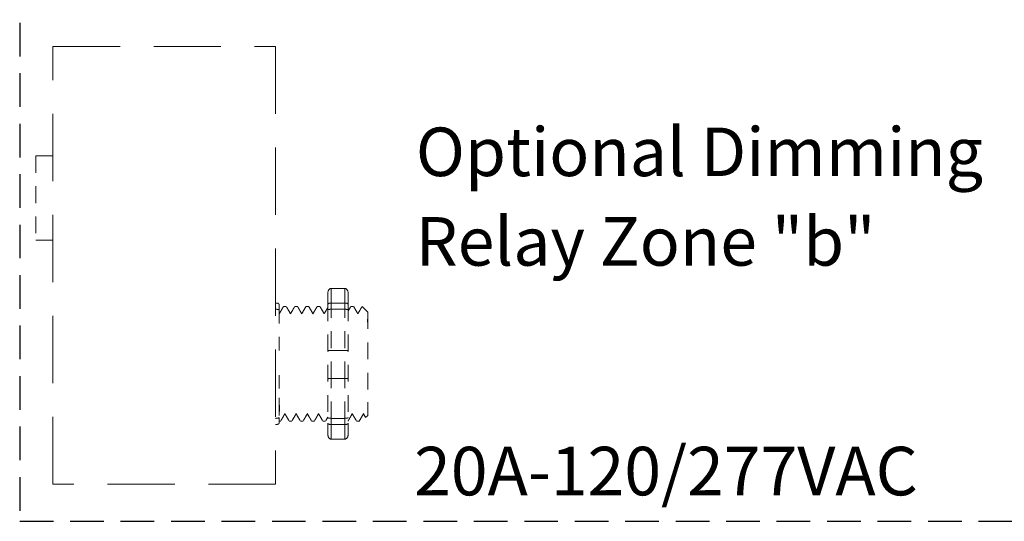
# Model space of a CAD drawing. Units: inches. Extents: x -115 to 467, y 148 to 974.
# Drawn here: x -92 to -85, y 960 to 963 of the extents above; entities that cross this region are included whole.
import ezdxf

# ---------------------------------------------------------------- set-up
doc = ezdxf.new("R2010")
doc.units = ezdxf.units.IN
doc.header["$MEASUREMENT"] = 0
for name, pattern in [('DASHED', [0.75, 0.5, -0.25]), ('HIDDEN', [0.375, 0.25, -0.125]), ('HIDDEN2', [0.1875, 0.125, -0.0625]), ('HIDDEN8', [0.046875, 0.03125, -0.015625])]:
    doc.linetypes.add(name, pattern=pattern)
for name, color, linetype in [('1', 7, 'Continuous'), ('Rev B', 7, 'Continuous'), ('TXT', 7, 'Continuous')]:
    doc.layers.add(name, color=color, linetype=linetype)
doc.styles.add('SIMPLEX', font='SIMPLEX')

msp = doc.modelspace()

# ---------------------------------------------------------------- linework, layer by layer
at = {"linetype": 'HIDDEN2', "lineweight": 5}
for p, q in [((-89.9964, 961.211), (-89.9964, 961.1276)), ((-89.9713, 961.1367), (-89.9713, 961.2452)), ((-89.9713, 961.2452), (-89.8712, 961.2452)), ((-89.8712, 961.1367), (-89.8712, 961.2452)), ((-89.8462, 961.211), (-89.8462, 961.1276)), ((-89.9713, 961.1367), (-89.8712, 961.1367)), ((-89.9713, 961.0904), (-89.9713, 961.1367)), ((-89.8712, 961.0904), (-89.8712, 961.1367)), ((-89.9713, 961.0904), (-89.8712, 961.0904)), ((-89.9713, 960.5768), (-89.9713, 961.0904)), ((-89.8712, 960.5768), (-89.8712, 961.0904)), ((-89.7002, 961.0154), (-89.6997, 961.0645)), ((-89.7002, 961.0154), (-89.6997, 961.0645)), ((-89.7002, 961.0154), (-89.6997, 961.0645)), ((-89.7002, 961.0154), (-89.6997, 961.0645)), ((-89.7001, 960.9662), (-89.7009, 961.0163)), ((-89.7001, 960.9662), (-89.7009, 961.0163)), ((-89.7001, 960.9662), (-89.7009, 961.0163)), ((-89.7001, 960.9662), (-89.7009, 961.0163)), ((-89.9713, 960.7848), (-89.8712, 960.7848)), ((-89.9713, 960.28), (-89.9713, 960.5768)), ((-89.9713, 960.5768), (-89.8712, 960.5768)), ((-89.8712, 960.28), (-89.8712, 960.5768)), ((-89.7002, 960.3103), (-89.7002, 960.4003)), ((-89.7002, 960.3103), (-89.7002, 960.4003)), ((-89.7002, 960.3103), (-89.7002, 960.4003)), ((-89.7002, 960.3103), (-89.7002, 960.4003)), ((-89.7319, 960.3141), (-89.7319, 960.3141)), ((-89.7319, 960.3141), (-89.7319, 960.3141)), ((-90.3594, 960.2856), (-90.3594, 960.2429)), ((-90.3594, 960.2856), (-90.3594, 960.2429)), ((-89.9964, 960.2429), (-89.9964, 960.1595)), ((-89.9713, 960.28), (-89.8712, 960.28)), ((-89.9713, 960.2337), (-89.9713, 960.28)), ((-89.8712, 960.2337), (-89.8712, 960.28)), ((-89.8462, 960.2429), (-89.8462, 960.1595)), ((-89.7157, 960.2861), (-89.7002, 960.3015)), ((-89.7157, 960.2861), (-89.7002, 960.3015)), ((-89.9713, 960.2337), (-89.8712, 960.2337)), ((-89.9713, 960.1253), (-89.9713, 960.2337)), ((-89.8712, 960.1253), (-89.8712, 960.2337)), ((-89.9713, 960.1253), (-89.8712, 960.1253))]:
    msp.add_line(p, q, dxfattribs=at)
at = {"linetype": 'HIDDEN8', "lineweight": 5}
for p, q in [((-90.3594, 961.1276), (-90.3594, 961.0849)), ((-90.3594, 961.1276), (-90.3594, 961.0849)), ((-90.3053, 961.1107), (-90.3261, 961.1107)), ((-90.2219, 961.1107), (-90.2427, 961.1107)), ((-90.1385, 961.1107), (-90.1593, 961.1107)), ((-90.0551, 961.1107), (-90.0758, 961.1107)), ((-89.8048, 961.1107), (-89.8256, 961.1107)), ((-89.8048, 961.1107), (-89.8256, 961.1107)), ((-89.7002, 961.069), (-89.742, 961.1107)), ((-89.7002, 961.069), (-89.742, 961.1107)), ((-89.742, 961.1106), (-89.742, 961.1107)), ((-89.742, 961.1106), (-89.742, 961.1107)), ((-89.7319, 960.3141), (-89.7631, 960.2598)), ((-89.7319, 960.3141), (-89.7631, 960.2598)), ((-89.742, 960.2965), (-89.7319, 960.3141)), ((-89.742, 960.2965), (-89.7319, 960.3141)), ((-89.7335, 960.3169), (-89.7168, 960.2883)), ((-89.7335, 960.3169), (-89.7168, 960.2883)), ((-90.3594, 960.2598), (-90.3471, 960.2598)), ((-90.3594, 960.2598), (-90.3471, 960.2598)), ((-90.2844, 960.2598), (-90.2636, 960.2598)), ((-90.201, 960.2598), (-90.1802, 960.2598)), ((-90.1176, 960.2598), (-90.0968, 960.2598)), ((-90.0341, 960.2598), (-90.0134, 960.2598)), ((-90.0341, 960.2598), (-90.0134, 960.2598)), ((-89.7839, 960.2598), (-89.7631, 960.2598))]:
    msp.add_line(p, q, dxfattribs=at)
at = {"color": 7, "linetype": 'HIDDEN8', "lineweight": 5}
for p, q in [((-90.3594, 961.0849), (-90.3594, 960.7687)), ((-90.3594, 961.0849), (-90.3594, 960.7687)), ((-90.3594, 960.6018), (-90.3594, 960.2856)), ((-90.3594, 960.6018), (-90.3594, 960.2856))]:
    msp.add_line(p, q, dxfattribs=at)
at = {"color": 7, "linetype": 'HIDDEN2', "lineweight": 5}
msp.add_line((-89.7002, 961.069), (-89.7002, 960.3015), dxfattribs=at)
msp.add_line((-89.7002, 961.069), (-89.7002, 960.3015), dxfattribs=at)
msp.add_line((-89.7002, 961.069), (-89.7002, 960.3015), dxfattribs=at)
msp.add_line((-89.7002, 961.069), (-89.7002, 960.3015), dxfattribs=at)
msp.add_line((-89.7002, 961.069), (-89.7002, 960.3015), dxfattribs=at)
msp.add_line((-89.7002, 961.069), (-89.7002, 960.3015), dxfattribs=at)
at = {"linetype": 'HIDDEN2', "lineweight": 5, "flags": 128}
msp.add_lwpolyline([(-89.7319, 960.3141), (-89.7276, 960.3067), (-89.7239, 960.3004), (-89.721, 960.2953), (-89.7186, 960.2913), (-89.717, 960.2884), (-89.7163, 960.2873)], dxfattribs=at)
msp.add_lwpolyline([(-89.7319, 960.3141), (-89.7276, 960.3067), (-89.7239, 960.3004), (-89.721, 960.2953), (-89.7186, 960.2913), (-89.717, 960.2884), (-89.7163, 960.2873)], dxfattribs=at)
at = {"linetype": 'HIDDEN2', "lineweight": 5, "extrusion": (0, 0, -1)}
for centre, major_axis, ratio, start_param, end_param in [((-89.9713, 961.211), (0, 0.0342), 0.732051, 4.712389, 6.283185), ((-89.9713, 961.1276), (0.025, 0), 0.366025, 3.141593, 4.712389), ((-89.9713, 960.2429), (0.025, 0), 0.366025, 1.570796, 3.141593), ((-89.9713, 960.1595), (0, 0.0342), 0.732051, 3.141593, 4.712389)]:
    msp.add_ellipse(centre, major_axis=major_axis, ratio=ratio, start_param=start_param, end_param=end_param, dxfattribs=at)
at = {"linetype": 'HIDDEN2', "lineweight": 5}
for centre, major_axis, ratio, start_param, end_param in [((-89.8712, 961.211), (0, 0.0342), 0.732051, 4.712389, 6.283185), ((-89.8712, 961.1276), (-0.025, 0), 0.366025, 3.141593, 4.712389), ((-90.3845, 960.2429), (-0.025, 0), 0.366025, 1.570796, 3.141593), ((-90.3845, 960.2429), (-0.025, 0), 0.366025, 1.570796, 3.141593), ((-89.8712, 960.2429), (-0.025, 0), 0.366025, 1.570796, 3.141593), ((-89.8712, 960.1595), (0, 0.0342), 0.732051, 3.141593, 4.712389)]:
    msp.add_ellipse(centre, major_axis=major_axis, ratio=ratio, start_param=start_param, end_param=end_param, dxfattribs=at)
at = {"linetype": 'HIDDEN8', "lineweight": 5}
for centre, major_axis, ratio, start_param, end_param in [((-90.3845, 961.1276), (-0.025, 0), 0.366025, 3.141593, 4.712389), ((-90.3845, 961.1276), (-0.025, 0), 0.366025, 3.141593, 4.712389), ((-89.5183, 960.6852), (-0.2448, -0.4254), 0.000001, 0, 0.41877), ((-89.5183, 960.6852), (-0.2448, -0.4254), 0.000001, 0, 0.41877)]:
    msp.add_ellipse(centre, major_axis=major_axis, ratio=ratio, start_param=start_param, end_param=end_param, dxfattribs=at)
for points, knots in [([(-90.3845, 961.0904), (-90.3806, 961.0904), (-90.3769, 961.0902), (-90.3705, 961.0896), (-90.3678, 961.0891), (-90.3614, 961.0876), (-90.3594, 961.0862), (-90.3594, 961.0849)], [0, 0, 0, 0, 0.25, 0.25, 0.5, 0.5, 1, 1, 1, 1]), ([(-90.3845, 961.0904), (-90.3806, 961.0904), (-90.3769, 961.0902), (-90.3705, 961.0896), (-90.3678, 961.0891), (-90.3614, 961.0876), (-90.3594, 961.0862), (-90.3594, 961.0849)], [0, 0, 0, 0, 0.25, 0.25, 0.5, 0.5, 1, 1, 1, 1]), ([(-90.327, 961.1097), (-90.3318, 961.1014), (-90.342, 961.0839), (-90.3521, 961.0663), (-90.3575, 961.057)], [0, 0, 0, 0, 0.471779, 1, 1, 1, 1]), ([(-90.327, 961.1097), (-90.3318, 961.1014), (-90.342, 961.0839), (-90.3521, 961.0663), (-90.3575, 961.057)], [0, 0, 0, 0, 0.471779, 1, 1, 1, 1]), ([(-90.2733, 961.0557), (-90.2789, 961.0654), (-90.2893, 961.0834), (-90.2997, 961.1014), (-90.3044, 961.1097)], [0, 0, 0, 0, 0.540083, 1, 1, 1, 1]), ([(-90.2436, 961.1097), (-90.2484, 961.1014), (-90.2585, 961.0839), (-90.2687, 961.0663), (-90.2741, 961.057)], [0, 0, 0, 0, 0.471779, 1, 1, 1, 1]), ([(-90.1899, 961.0557), (-90.1955, 961.0654), (-90.2059, 961.0834), (-90.2162, 961.1014), (-90.221, 961.1097)], [0, 0, 0, 0, 0.540083, 1, 1, 1, 1]), ([(-90.1602, 961.1097), (-90.165, 961.1014), (-90.1751, 961.0839), (-90.1853, 961.0663), (-90.1907, 961.057)], [0, 0, 0, 0, 0.471779, 1, 1, 1, 1]), ([(-90.1065, 961.0557), (-90.1121, 961.0654), (-90.1224, 961.0834), (-90.1328, 961.1014), (-90.1376, 961.1097)], [0, 0, 0, 0, 0.540083, 1, 1, 1, 1]), ([(-90.0767, 961.1097), (-90.0815, 961.1014), (-90.0917, 961.0839), (-90.1019, 961.0663), (-90.1072, 961.057)], [0, 0, 0, 0, 0.471779, 1, 1, 1, 1]), ([(-90.023, 961.0557), (-90.0286, 961.0654), (-90.039, 961.0834), (-90.0494, 961.1014), (-90.0542, 961.1097)], [0, 0, 0, 0, 0.540083, 1, 1, 1, 1]), ([(-89.7728, 961.0557), (-89.7784, 961.0654), (-89.7888, 961.0834), (-89.7991, 961.1014), (-89.8039, 961.1097)], [0, 0, 0, 0, 0.540083, 1, 1, 1, 1]), ([(-89.7431, 961.1097), (-89.7479, 961.1014), (-89.758, 961.0839), (-89.7682, 961.0663), (-89.7736, 961.057)], [0, 0, 0, 0, 0.471779, 1, 1, 1, 1]), ([(-89.7431, 961.1097), (-89.7479, 961.1014), (-89.758, 961.0839), (-89.7682, 961.0663), (-89.7736, 961.057)], [0, 0, 0, 0, 0.471779, 1, 1, 1, 1]), ([(-89.742, 961.1106), (-89.742, 961.1107), (-89.7423, 961.1108), (-89.7426, 961.1101), (-89.7428, 961.1096)], [0, 0, 0, 0, 0.226338, 1, 1, 1, 1]), ([(-89.742, 961.1106), (-89.742, 961.1107), (-89.7423, 961.1108), (-89.7426, 961.1101), (-89.7428, 961.1096)], [0, 0, 0, 0, 0.226338, 1, 1, 1, 1]), ([(-90.3453, 960.2631), (-90.3406, 960.2714), (-90.3307, 960.2884), (-90.3209, 960.3054), (-90.3158, 960.3141)], [0, 0, 0, 0, 0.485943, 1, 1, 1, 1]), ([(-90.3453, 960.2631), (-90.3406, 960.2714), (-90.3307, 960.2884), (-90.3209, 960.3054), (-90.3158, 960.3141)], [0, 0, 0, 0, 0.485943, 1, 1, 1, 1]), ([(-90.3174, 960.3169), (-90.3118, 960.3072), (-90.3013, 960.2893), (-90.2909, 960.2714), (-90.2861, 960.2631)], [0, 0, 0, 0, 0.539064, 1, 1, 1, 1]), ([(-90.2619, 960.2631), (-90.2571, 960.2714), (-90.2473, 960.2884), (-90.2374, 960.3054), (-90.2324, 960.3141)], [0, 0, 0, 0, 0.485943, 1, 1, 1, 1]), ([(-90.234, 960.3169), (-90.2284, 960.3072), (-90.2179, 960.2893), (-90.2075, 960.2714), (-90.2027, 960.2631)], [0, 0, 0, 0, 0.539064, 1, 1, 1, 1]), ([(-90.1785, 960.2631), (-90.1737, 960.2714), (-90.1639, 960.2884), (-90.154, 960.3054), (-90.149, 960.3141)], [0, 0, 0, 0, 0.485943, 1, 1, 1, 1]), ([(-90.1506, 960.3169), (-90.1449, 960.3072), (-90.1345, 960.2893), (-90.1241, 960.2714), (-90.1193, 960.2631)], [0, 0, 0, 0, 0.539064, 1, 1, 1, 1]), ([(-90.0951, 960.2631), (-90.0903, 960.2714), (-90.0804, 960.2884), (-90.0706, 960.3054), (-90.0655, 960.3141)], [0, 0, 0, 0, 0.485943, 1, 1, 1, 1]), ([(-90.0671, 960.3169), (-90.0615, 960.3072), (-90.0511, 960.2893), (-90.0407, 960.2714), (-90.0358, 960.2631)], [0, 0, 0, 0, 0.539064, 1, 1, 1, 1]), ([(-89.8448, 960.2631), (-89.84, 960.2714), (-89.8302, 960.2884), (-89.8203, 960.3054), (-89.8153, 960.3141)], [0, 0, 0, 0, 0.485943, 1, 1, 1, 1]), ([(-89.8448, 960.2631), (-89.84, 960.2714), (-89.8302, 960.2884), (-89.8203, 960.3054), (-89.8153, 960.3141)], [0, 0, 0, 0, 0.485943, 1, 1, 1, 1]), ([(-89.8169, 960.3169), (-89.8113, 960.3072), (-89.8008, 960.2893), (-89.7904, 960.2714), (-89.7856, 960.2631)], [0, 0, 0, 0, 0.539064, 1, 1, 1, 1]), ([(-90.3845, 960.28), (-90.3806, 960.28), (-90.3769, 960.2802), (-90.3705, 960.2809), (-90.3678, 960.2813), (-90.3614, 960.2829), (-90.3594, 960.2842), (-90.3594, 960.2856)], [0, 0, 0, 0, 0.25, 0.25, 0.5, 0.5, 1, 1, 1, 1]), ([(-90.3845, 960.28), (-90.3806, 960.28), (-90.3769, 960.2802), (-90.3705, 960.2809), (-90.3678, 960.2813), (-90.3614, 960.2829), (-90.3594, 960.2842), (-90.3594, 960.2856)], [0, 0, 0, 0, 0.25, 0.25, 0.5, 0.5, 1, 1, 1, 1])]:
    msp.add_open_spline(points, degree=3, knots=knots, dxfattribs=at)
msp.add_open_spline([(-90.3567, 961.0557), (-90.3576, 961.0572), (-90.3585, 961.0588), (-90.3594, 961.0604)], degree=3, dxfattribs=at)
msp.add_open_spline([(-90.3567, 961.0557), (-90.3576, 961.0572), (-90.3585, 961.0588), (-90.3594, 961.0604)], degree=3, dxfattribs=at)
at = {"linetype": 'HIDDEN2', "lineweight": 5}
for points, knots in [([(-89.9964, 961.1044), (-90.0001, 961.0979), (-90.0093, 961.0821), (-90.0185, 961.0663), (-90.0238, 961.057)], [0.0998961, 0.0998961, 0.0998961, 0.0998961, 0.4717786, 1, 1, 1, 1]), ([(-89.9964, 961.1044), (-90.0001, 961.0979), (-90.0093, 961.0821), (-90.0185, 961.0663), (-90.0238, 961.057)], [0.0998961, 0.0998961, 0.0998961, 0.0998961, 0.4717786, 1, 1, 1, 1]), ([(-89.9713, 961.0904), (-89.9752, 961.0904), (-89.9789, 961.0902), (-89.9853, 961.0896), (-89.988, 961.0891), (-89.9944, 961.0876), (-89.9964, 961.0862), (-89.9964, 961.0849)], [0, 0, 0, 0, 0.25, 0.25, 0.5, 0.5, 1, 1, 1, 1]), ([(-89.8712, 961.0904), (-89.8674, 961.0904), (-89.8637, 961.0902), (-89.8572, 961.0896), (-89.8545, 961.0891), (-89.8481, 961.0876), (-89.8462, 961.0862), (-89.8462, 961.0849)], [0, 0, 0, 0, 0.25, 0.25, 0.5, 0.5, 1, 1, 1, 1]), ([(-89.8265, 961.1097), (-89.8313, 961.1014), (-89.8379, 961.0901), (-89.8444, 961.0787), (-89.8462, 961.0756)], [0, 0, 0, 0, 0.4717786, 0.6468848, 0.6468848, 0.6468848, 0.6468848]), ([(-89.8265, 961.1097), (-89.8313, 961.1014), (-89.8379, 961.0901), (-89.8444, 961.0787), (-89.8462, 961.0756)], [0, 0, 0, 0, 0.4717786, 0.6468848, 0.6468848, 0.6468848, 0.6468848]), ([(-89.9713, 960.7848), (-89.9752, 960.7848), (-89.9789, 960.7846), (-89.9853, 960.784), (-89.988, 960.7835), (-89.9944, 960.7819), (-89.9964, 960.7806), (-89.9964, 960.7793)], [0, 0, 0, 0, 0.25, 0.25, 0.5, 0.5, 1, 1, 1, 1]), ([(-89.8712, 960.7848), (-89.8674, 960.7848), (-89.8637, 960.7846), (-89.8572, 960.784), (-89.8545, 960.7835), (-89.8481, 960.7819), (-89.8462, 960.7806), (-89.8462, 960.7793)], [0, 0, 0, 0, 0.25, 0.25, 0.5, 0.5, 1, 1, 1, 1]), ([(-89.9713, 960.5768), (-89.9752, 960.5768), (-89.9789, 960.5766), (-89.9853, 960.576), (-89.988, 960.5755), (-89.9944, 960.5739), (-89.9964, 960.5726), (-89.9964, 960.5713)], [0, 0, 0, 0, 0.25, 0.25, 0.5, 0.5, 1, 1, 1, 1]), ([(-89.8712, 960.5768), (-89.8674, 960.5768), (-89.8637, 960.5766), (-89.8572, 960.576), (-89.8545, 960.5755), (-89.8481, 960.5739), (-89.8462, 960.5726), (-89.8462, 960.5713)], [0, 0, 0, 0, 0.25, 0.25, 0.5, 0.5, 1, 1, 1, 1]), ([(-90.0117, 960.2631), (-90.0069, 960.2714), (-90.0018, 960.2802), (-89.9967, 960.289), (-89.9964, 960.2895)], [0, 0, 0, 0, 0.4859427, 0.5175049, 0.5175049, 0.5175049, 0.5175049]), ([(-90.0117, 960.2631), (-90.0069, 960.2714), (-90.0018, 960.2802), (-89.9967, 960.289), (-89.9964, 960.2895)], [0, 0, 0, 0, 0.4859427, 0.5175049, 0.5175049, 0.5175049, 0.5175049]), ([(-89.9713, 960.28), (-89.9752, 960.28), (-89.9789, 960.2802), (-89.9853, 960.2809), (-89.988, 960.2813), (-89.9944, 960.2829), (-89.9964, 960.2842), (-89.9964, 960.2856)], [0, 0, 0, 0, 0.25, 0.25, 0.5, 0.5, 1, 1, 1, 1]), ([(-89.8712, 960.28), (-89.8674, 960.28), (-89.8637, 960.2802), (-89.8572, 960.2809), (-89.8545, 960.2813), (-89.8481, 960.2829), (-89.8462, 960.2842), (-89.8462, 960.2856)], [0, 0, 0, 0, 0.25, 0.25, 0.5, 0.5, 1, 1, 1, 1])]:
    msp.add_open_spline(points, degree=3, knots=knots, dxfattribs=at)
at = {"color": 7, "linetype": 'HIDDEN8', "lineweight": 5}
msp.add_open_spline([(-90.3594, 960.4318), (-90.3592, 960.4262), (-90.3585, 960.4096), (-90.3574, 960.3837), (-90.3561, 960.3557), (-90.3549, 960.331), (-90.3536, 960.3096), (-90.3523, 960.2916), (-90.351, 960.2774), (-90.3496, 960.2672), (-90.3483, 960.2611), (-90.3471, 960.2593), (-90.3461, 960.2601), (-90.3456, 960.2627), (-90.3455, 960.2632)], degree=3, knots=[0.6773349, 0.6773349, 0.6773349, 0.6773349, 0.6925379, 0.7227964, 0.7528202, 0.7825428, 0.8125027, 0.8427258, 0.8730674, 0.9033792, 0.9335141, 0.9633297, 0.9931454, 1, 1, 1, 1], dxfattribs=at)
msp.add_open_spline([(-90.3594, 960.4318), (-90.3592, 960.4262), (-90.3585, 960.4096), (-90.3574, 960.3837), (-90.3561, 960.3557), (-90.3549, 960.331), (-90.3536, 960.3096), (-90.3523, 960.2916), (-90.351, 960.2774), (-90.3496, 960.2672), (-90.3483, 960.2611), (-90.3471, 960.2593), (-90.3461, 960.2601), (-90.3456, 960.2627), (-90.3455, 960.2632)], degree=3, knots=[0.6773349, 0.6773349, 0.6773349, 0.6773349, 0.6925379, 0.7227964, 0.7528202, 0.7825428, 0.8125027, 0.8427258, 0.8730674, 0.9033792, 0.9335141, 0.9633297, 0.9931454, 1, 1, 1, 1], dxfattribs=at)
at = {"color": 7, "linetype": 'HIDDEN2', "lineweight": 5}
msp.add_open_spline([(-89.8462, 960.2598), (-89.8459, 960.2599), (-89.8455, 960.2606), (-89.8451, 960.2627), (-89.845, 960.2632)], degree=3, knots=[0.97097642, 0.97097642, 0.97097642, 0.97097642, 0.99314541, 1, 1, 1, 1], dxfattribs=at)
msp.add_open_spline([(-89.8462, 960.2598), (-89.8459, 960.2599), (-89.8455, 960.2606), (-89.8451, 960.2627), (-89.845, 960.2632)], degree=3, knots=[0.97097642, 0.97097642, 0.97097642, 0.97097642, 0.99314541, 1, 1, 1, 1], dxfattribs=at)
at = {"layer": '1', "color": 7, "linetype": 'HIDDEN2', "lineweight": 5}
for p, q in [((-89.9964, 961.1276), (-89.9964, 960.2429)), ((-89.8462, 961.1276), (-89.8462, 960.2429))]:
    msp.add_line(p, q, dxfattribs=at)
at = {"layer": '1', "color": 3, "linetype": 'HIDDEN'}
msp.add_lwpolyline([(-92.2865, 966.9689), (-92.2865, 959.5149), (-83.8517, 959.5149), (-83.8517, 966.9689)], close=True, dxfattribs=at)
at = {"layer": 'Rev B', "linetype": 'DASHED', "lineweight": 9}
for p, q in [((-92.0407, 959.7921), (-92.0407, 963.0421)), ((-92.0407, 963.0421), (-90.3845, 963.0421)), ((-90.3845, 959.7921), (-92.0407, 959.7921))]:
    msp.add_line(p, q, dxfattribs=at)
at = {"layer": 'Rev B', "linetype": 'HIDDEN2', "lineweight": 9}
msp.add_line((-92.1657, 962.2296), (-92.1657, 961.6046), dxfattribs=at)
at = {"layer": 'Rev B', "linetype": 'HIDDEN2', "lineweight": 5}
for p, q in [((-92.0407, 962.2296), (-92.1657, 962.2296)), ((-92.1657, 961.6046), (-92.0407, 961.6046))]:
    msp.add_line(p, q, dxfattribs=at)
at = {"layer": 'Rev B', "linetype": 'DASHED', "lineweight": 5}
msp.add_line((-92.0407, 961.6046), (-92.0407, 961.7093), dxfattribs=at)
at = {"layer": 'TXT', "color": 7, "linetype": 'DASHED', "lineweight": 9}
msp.add_line((-90.3845, 963.0421), (-90.3845, 959.7921), dxfattribs=at)

# ---------------------------------------------------------------- texts
at = {"layer": 'TXT', "linetype": 'Continuous', "style": 'SIMPLEX'}
for s, p in [('Optional Dimming', (-89.3426, 962.0798)), ('Relay Zone "b" ', (-89.3441, 961.4144)), ('20A-120/277VAC', (-89.3559, 959.7078))]:
    msp.add_text(s, height=0.3607, dxfattribs=at).set_placement(p)

doc.saveas('drawing.dxf')
